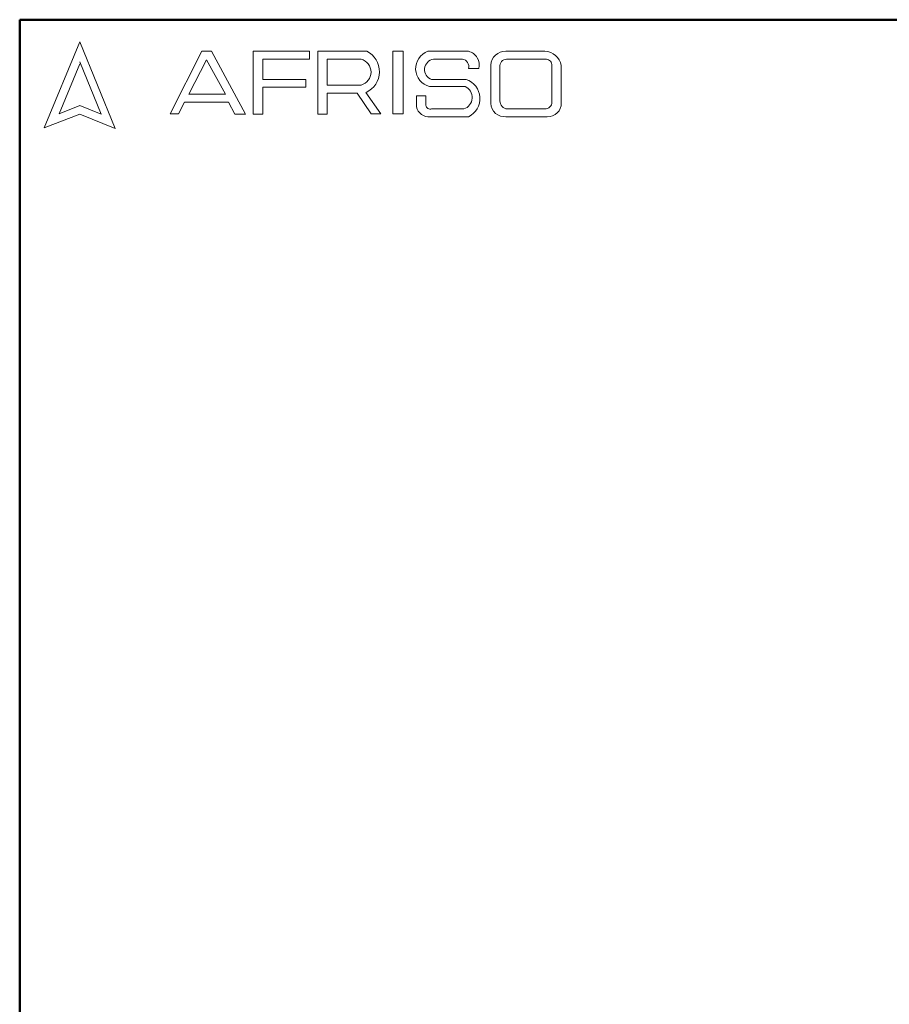
# Model space of a CAD drawing. Units: millimetres. Extents: x 10 to 419, y 10 to 584.
# Drawn here: x 10 to 215, y 352 to 584 of the extents above; entities that cross this region are included whole.
import ezdxf

# ---------------------------------------------------------------- set-up
doc = ezdxf.new("R2010")
doc.units = ezdxf.units.MM
doc.header["$LTSCALE"] = 2

msp = doc.modelspace()

# ---------------------------------------------------------------- linework, layer by layer
at = {"color": 7, "linetype": 'Continuous', "lineweight": 50}
for p, q in [((10, 10), (10, 584)), ((10, 584), (410, 584))]:
    msp.add_line(p, q, dxfattribs=at)
at = {"color": 7, "linetype": 'Continuous', "lineweight": 18}
for p, q in [((24.17, 578.82), (15.79, 558.57)), ((32.44, 558.37), (24.17, 578.82)), ((45.39, 561.86), (52.85, 576.57)), ((52.85, 576.57), (55.16, 576.57)), ((55.16, 576.57), (63.12, 561.79)), ((64.91, 561.79), (64.91, 576.57)), ((64.91, 576.57), (78.23, 576.57)), ((78.23, 574.71), (67.2, 574.71)), ((67.2, 574.71), (67.2, 569.94)), ((78.23, 576.57), (78.23, 574.71)), ((80.13, 561.79), (80.13, 576.57)), ((80.13, 576.57), (91.67, 576.57)), ((82.37, 574.71), (82.37, 568.62)), ((82.37, 574.71), (90.34, 574.71)), ((97.84, 576.57), (100.23, 576.57)), ((97.84, 576.57), (97.84, 561.86)), ((100.23, 576.57), (100.23, 561.86)), ((106.07, 576.57), (115.62, 576.57)), ((107.35, 574.71), (114.18, 574.71)), ((124.42, 576.57), (133.59, 576.57)), ((124.53, 574.71), (133.92, 574.71)), ((24.17, 573.6), (19.32, 561.88)), ((29.14, 561.79), (24.17, 574.07)), ((53.96, 574.57), (49.79, 566.46)), ((58.41, 566.46), (53.96, 574.57)), ((115.62, 572.5), (118.06, 572.5)), ((120.83, 573.3), (120.83, 564.27)), ((123, 572.93), (123, 564.88)), ((135.23, 573.19), (135.23, 564.61)), ((137.43, 573.21), (137.43, 564.4)), ((67.2, 569.94), (77.31, 569.94)), ((77.31, 568.1), (67.2, 568.1)), ((67.2, 568.1), (67.2, 561.79)), ((77.31, 569.94), (77.31, 568.1)), ((82.37, 568.62), (90.32, 568.62)), ((106.44, 568.25), (114.83, 568.25)), ((106.93, 569.94), (115.04, 569.94)), ((49.79, 566.46), (58.41, 566.46)), ((82.37, 561.79), (82.37, 566.7)), ((82.37, 566.7), (89.39, 566.7)), ((89.39, 566.7), (92.74, 561.86)), ((94.97, 561.86), (91.49, 566.9)), ((103.34, 566.05), (103.34, 564.04)), ((103.34, 566.05), (105.6, 566.05)), ((105.6, 566.05), (105.6, 563.84)), ((19.32, 561.88), (24.17, 563.84)), ((24.17, 563.84), (29.14, 561.79)), ((48.77, 564.61), (47.37, 561.86)), ((59.14, 564.61), (48.77, 564.61)), ((60.66, 561.79), (59.14, 564.61)), ((15.79, 558.57), (24.17, 561.79)), ((24.17, 561.79), (32.44, 558.37)), ((47.37, 561.86), (45.39, 561.86)), ((63.12, 561.79), (60.66, 561.79)), ((67.2, 561.79), (64.91, 561.79)), ((80.13, 561.79), (82.37, 561.79)), ((92.74, 561.86), (94.97, 561.86)), ((97.84, 561.86), (100.23, 561.86)), ((106.07, 561.17), (115.62, 561.17)), ((106.93, 563), (114.5, 563)), ((124.42, 561.17), (134.14, 561.17)), ((124.78, 563), (133.59, 563))]:
    msp.add_line(p, q, dxfattribs=at)
for centre, radius, start, end in [((89.52, 571.67), 3.15, 284.7044, 74.8386), ((89.31, 571.78), 5.35, 294.1232, 63.8096), ((107.53, 572.47), 4.36, 109.6562, 255.491), ((107.75, 572.27), 2.47, 99.3041, 250.7427), ((113.88, 572.94), 1.8, 345.9484, 80.3354), ((114.81, 573.32), 3.35, 345.8361, 75.9809), ((124.33, 573.06), 3.51, 88.6848, 176.0518), ((124.63, 573.07), 1.64, 93.5924, 185.1445), ((133.47, 572.57), 4, 9.0945, 88.2654), ((133.86, 573.33), 1.38, 354.4581, 87.2188), ((113.68, 565.69), 2.81, 286.9018, 65.8004), ((113.58, 565.44), 4.73, 295.5234, 71.9696), ((106.21, 564.04), 2.87, 180, 267.1065), ((106.57, 563.9), 0.968, 183.4401, 291.8411), ((124.1, 564.43), 3.27, 182.7626, 275.5567), ((124.88, 564.88), 1.88, 180, 266.7419), ((133.64, 564.59), 1.59, 268.162, 0.7736), ((134.34, 564.26), 3.09, 266.2511, 2.7202)]:
    msp.add_arc(centre, radius, start, end, dxfattribs=at)

doc.saveas('drawing.dxf')
